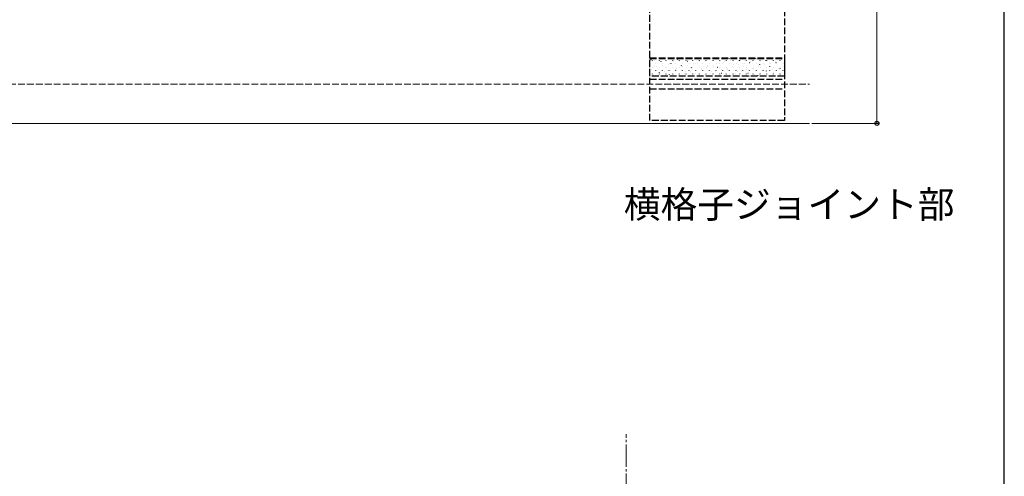
# Model space of a CAD drawing. Extents: x 175 to 1925, y 210 to 2803.
# Drawn here: x 1486 to 1925, y 987 to 1191 of the extents above; entities that cross this region are included whole.
import ezdxf

# ---------------------------------------------------------------- set-up
doc = ezdxf.new("R2010")
doc.units = 0
doc.linetypes.add('YCENTER_1', pattern=[13, 10, -1, 1, -1])
doc.linetypes.add('YHIDDEN_1', pattern=[4, 3, -1])
for name, color, linetype, lineweight in [('USER1', 3, 'CONTINUOUS', 13), ('YKK_12', 2, 'CONTINUOUS', 13), ('YKK_13', 4, 'CONTINUOUS', 30), ('YKK_D', 6, 'CONTINUOUS', 13), ('YKK_ZWAK', 7, 'CONTINUOUS', 30), ('YSS_K', 3, 'CONTINUOUS', 13)]:
    doc.layers.add(name, color=color, linetype=linetype, lineweight=lineweight)
doc.styles.add('text-b', font='txt')

msp = doc.modelspace()

# ---------------------------------------------------------------- linework, layer by layer
at = {"layer": 'YKK_12'}
msp.add_line((1186.85, 1144.35), (1838.23, 1144.35), dxfattribs=at)
at = {"layer": 'YKK_13', "linetype": 'YHIDDEN_1'}
for p, q in [((1767, 1145.65), (1767, 1343.05)), ((1827, 1343.05), (1827, 1145.65)), ((1767, 1165.33), (1767, 1173.56)), ((1767, 1173.56), (1827, 1173.56)), ((1767, 1173.31), (1827, 1173.31)), ((1827, 1173.56), (1827, 1165.33)), ((1827, 1165.33), (1767, 1165.33)), ((1767, 1164.03), (1827, 1164.03)), ((1767, 1159.75), (1827, 1159.75)), ((1827, 1145.65), (1767, 1145.65))]:
    msp.add_line(p, q, dxfattribs=at)
at = {"layer": 'YKK_13', "linetype": 'Continuous'}
for p, q in [((1767.58, 1172.7), (1767.52, 1172.79)), ((1768.3, 1172.41), (1768.3, 1172.46)), ((1769.08, 1172.3), (1769.08, 1172.31)), ((1771.29, 1172.41), (1771.29, 1172.46)), ((1771.71, 1172.9), (1771.71, 1172.91)), ((1772.08, 1171.82), (1772.02, 1171.9)), ((1774.28, 1172.41), (1774.28, 1172.46)), ((1777.27, 1172.41), (1777.27, 1172.46)), ((1777.81, 1171.73), (1777.8, 1171.74)), ((1779.31, 1172.74), (1779.25, 1172.82)), ((1780.26, 1172.41), (1780.26, 1172.46)), ((1780.42, 1172.38), (1780.42, 1172.39)), ((1783.05, 1172.98), (1783.04, 1172.99)), ((1783.25, 1172.41), (1783.25, 1172.46)), ((1783.81, 1171.85), (1783.75, 1171.94)), ((1786.24, 1172.41), (1786.24, 1172.46)), ((1789.14, 1171.81), (1789.14, 1171.82)), ((1789.23, 1172.41), (1789.23, 1172.46)), ((1790.82, 1173.1), (1790.82, 1173.1)), ((1791.76, 1172.45), (1791.75, 1172.46)), ((1792.22, 1172.41), (1792.22, 1172.46)), ((1794.38, 1173.05), (1794.38, 1173.06)), ((1795.21, 1172.41), (1795.21, 1172.46)), ((1795.32, 1172.22), (1795.32, 1172.22)), ((1798.2, 1172.41), (1798.2, 1172.46)), ((1800.48, 1171.89), (1800.48, 1171.89)), ((1801.19, 1172.41), (1801.19, 1172.46)), ((1802.56, 1173.12), (1802.5, 1173.2)), ((1803.09, 1172.53), (1803.09, 1172.54)), ((1804.18, 1172.41), (1804.18, 1172.46)), ((1805.72, 1173.13), (1805.72, 1173.14)), ((1807.06, 1172.23), (1807.01, 1172.32)), ((1807.17, 1172.41), (1807.17, 1172.46)), ((1810.16, 1172.41), (1810.16, 1172.46)), ((1811.82, 1171.96), (1811.81, 1171.97)), ((1813.15, 1172.41), (1813.15, 1172.46)), ((1814.29, 1173.16), (1814.23, 1173.24)), ((1814.43, 1172.61), (1814.43, 1172.62)), ((1816.14, 1172.41), (1816.14, 1172.46)), ((1817.06, 1173.21), (1817.05, 1173.22)), ((1818.79, 1172.27), (1818.74, 1172.35)), ((1819.13, 1172.41), (1819.13, 1172.46)), ((1822.12, 1172.41), (1822.12, 1172.46)), ((1823.15, 1172.04), (1823.15, 1172.05)), ((1823.3, 1171.39), (1823.24, 1171.47)), ((1825.11, 1172.41), (1825.11, 1172.46)), ((1825.77, 1172.68), (1825.76, 1172.69)), ((1825.8, 1173.52), (1825.8, 1173.52)), ((1767.58, 1168.54), (1767.57, 1168.54)), ((1768.3, 1169.37), (1768.3, 1169.42)), ((1769.34, 1170.03), (1769.34, 1170.03)), ((1769.67, 1170.99), (1769.67, 1171.04)), ((1769.67, 1167.95), (1769.67, 1168)), ((1770.07, 1169.51), (1770.07, 1169.52)), ((1771.34, 1167.02), (1771.28, 1167.1)), ((1771.29, 1169.37), (1771.29, 1169.42)), ((1772.66, 1170.99), (1772.66, 1171.04)), ((1772.66, 1167.95), (1772.66, 1168)), ((1772.68, 1170.16), (1772.68, 1170.17)), ((1773.67, 1167.37), (1773.67, 1167.38)), ((1773.84, 1169.15), (1773.84, 1169.15)), ((1774.28, 1169.37), (1774.28, 1169.42)), ((1775.31, 1170.76), (1775.31, 1170.77)), ((1775.65, 1170.99), (1775.65, 1171.04)), ((1775.65, 1167.95), (1775.65, 1168)), ((1776.28, 1168.01), (1776.28, 1168.02)), ((1776.58, 1170.93), (1776.53, 1171.02)), ((1777.27, 1169.37), (1777.27, 1169.42)), ((1778.35, 1168.27), (1778.35, 1168.27)), ((1778.64, 1170.99), (1778.64, 1171.04)), ((1778.64, 1167.95), (1778.64, 1168)), ((1778.91, 1168.61), (1778.91, 1168.62)), ((1780.26, 1169.37), (1780.26, 1169.42)), ((1781.09, 1170.05), (1781.03, 1170.13)), ((1781.41, 1169.59), (1781.4, 1169.6)), ((1781.63, 1170.99), (1781.63, 1171.04)), ((1781.63, 1167.95), (1781.63, 1168)), ((1782.85, 1167.38), (1782.85, 1167.38)), ((1783.25, 1169.37), (1783.25, 1169.42)), ((1784.02, 1170.23), (1784.02, 1170.24)), ((1784.62, 1170.99), (1784.62, 1171.04)), ((1784.62, 1167.95), (1784.62, 1168)), ((1785.01, 1167.44), (1785, 1167.45)), ((1785.59, 1169.16), (1785.53, 1169.25)), ((1786.24, 1169.37), (1786.24, 1169.42)), ((1786.65, 1170.83), (1786.65, 1170.84)), ((1787.61, 1170.99), (1787.61, 1171.04)), ((1787.61, 1167.95), (1787.61, 1168)), ((1787.62, 1168.09), (1787.62, 1168.1)), ((1788.31, 1170.97), (1788.26, 1171.05)), ((1789.23, 1169.37), (1789.23, 1169.42)), ((1790.09, 1168.28), (1790.04, 1168.36)), ((1790.25, 1168.69), (1790.25, 1168.7)), ((1790.6, 1170.99), (1790.6, 1171.04)), ((1790.6, 1167.95), (1790.6, 1168)), ((1792.22, 1169.37), (1792.22, 1169.42)), ((1792.74, 1169.66), (1792.74, 1169.67)), ((1792.81, 1170.09), (1792.76, 1170.17)), ((1793.59, 1170.99), (1793.59, 1171.04)), ((1793.59, 1167.95), (1793.59, 1168)), ((1794.59, 1167.4), (1794.54, 1167.48)), ((1795.21, 1169.37), (1795.21, 1169.42)), ((1795.36, 1170.31), (1795.35, 1170.32)), ((1796.34, 1167.52), (1796.34, 1167.53)), ((1796.58, 1170.99), (1796.58, 1171.04)), ((1796.58, 1167.95), (1796.58, 1168)), ((1797.32, 1169.2), (1797.26, 1169.28)), ((1797.99, 1170.91), (1797.98, 1170.92)), ((1798.2, 1169.37), (1798.2, 1169.42)), ((1798.96, 1168.17), (1798.95, 1168.18)), ((1799.57, 1170.99), (1799.57, 1171.04)), ((1799.57, 1167.95), (1799.57, 1168)), ((1799.82, 1171.34), (1799.82, 1171.34)), ((1801.19, 1169.37), (1801.19, 1169.42)), ((1801.59, 1168.77), (1801.58, 1168.77)), ((1801.82, 1168.32), (1801.77, 1168.4)), ((1802.56, 1170.99), (1802.56, 1171.04)), ((1802.56, 1167.95), (1802.56, 1168)), ((1804.08, 1169.74), (1804.08, 1169.75)), ((1804.18, 1169.37), (1804.18, 1169.42)), ((1804.33, 1170.45), (1804.33, 1170.45)), ((1805.55, 1170.99), (1805.55, 1171.04)), ((1805.55, 1167.95), (1805.55, 1168)), ((1806.32, 1167.43), (1806.27, 1167.52)), ((1806.69, 1170.39), (1806.69, 1170.4)), ((1807.17, 1169.37), (1807.17, 1169.42)), ((1807.68, 1167.6), (1807.68, 1167.61)), ((1808.54, 1170.99), (1808.54, 1171.04)), ((1808.54, 1167.95), (1808.54, 1168)), ((1808.83, 1169.57), (1808.83, 1169.57)), ((1809.32, 1170.99), (1809.32, 1171)), ((1810.16, 1169.37), (1810.16, 1169.42)), ((1810.29, 1168.24), (1810.29, 1168.25)), ((1811.57, 1171.35), (1811.51, 1171.43)), ((1811.53, 1170.99), (1811.53, 1171.04)), ((1811.53, 1167.95), (1811.53, 1168)), ((1812.92, 1168.84), (1812.92, 1168.85)), ((1813.15, 1169.37), (1813.15, 1169.42)), ((1813.33, 1168.68), (1813.33, 1168.68)), ((1814.52, 1170.99), (1814.52, 1171.04)), ((1814.52, 1167.95), (1814.52, 1168)), ((1815.42, 1169.82), (1815.41, 1169.83)), ((1816.07, 1170.47), (1816.01, 1170.55)), ((1816.14, 1169.37), (1816.14, 1169.42)), ((1817.51, 1170.99), (1817.51, 1171.04)), ((1817.51, 1167.95), (1817.51, 1168)), ((1817.84, 1167.8), (1817.84, 1167.8)), ((1818.03, 1170.46), (1818.03, 1170.47)), ((1819.02, 1167.67), (1819.01, 1167.68)), ((1819.13, 1169.37), (1819.13, 1169.42)), ((1820.5, 1170.99), (1820.5, 1171.04)), ((1820.5, 1167.95), (1820.5, 1168)), ((1820.57, 1169.58), (1820.52, 1169.66)), ((1820.66, 1171.06), (1820.66, 1171.07)), ((1821.63, 1168.32), (1821.63, 1168.33)), ((1822.12, 1169.37), (1822.12, 1169.42)), ((1823.49, 1170.99), (1823.49, 1171.04)), ((1823.49, 1167.95), (1823.49, 1168)), ((1824.26, 1168.92), (1824.26, 1168.93)), ((1825.08, 1168.7), (1825.02, 1168.78)), ((1825.11, 1169.37), (1825.11, 1169.42)), ((1826.48, 1170.99), (1826.48, 1171.04)), ((1826.48, 1167.95), (1826.48, 1168)), ((1826.75, 1169.89), (1826.75, 1169.9)), ((1768.3, 1166.33), (1768.3, 1166.38)), ((1768.55, 1165.79), (1768.54, 1165.8)), ((1771.18, 1166.39), (1771.17, 1166.4)), ((1771.29, 1166.33), (1771.29, 1166.38)), ((1774.28, 1166.33), (1774.28, 1166.38)), ((1775.84, 1166.13), (1775.79, 1166.21)), ((1777.27, 1166.33), (1777.27, 1166.38)), ((1779.88, 1165.87), (1779.88, 1165.88)), ((1780.26, 1166.33), (1780.26, 1166.38)), ((1782.51, 1166.47), (1782.51, 1166.48)), ((1783.25, 1166.33), (1783.25, 1166.38)), ((1786.24, 1166.33), (1786.24, 1166.38)), ((1787.35, 1166.5), (1787.35, 1166.5)), ((1789.23, 1166.33), (1789.23, 1166.38)), ((1791.22, 1165.95), (1791.22, 1165.96)), ((1791.86, 1165.61), (1791.86, 1165.61)), ((1792.22, 1166.33), (1792.22, 1166.38)), ((1793.85, 1166.54), (1793.85, 1166.55)), ((1795.21, 1166.33), (1795.21, 1166.38)), ((1798.2, 1166.33), (1798.2, 1166.38)), ((1799.1, 1166.51), (1799.04, 1166.59)), ((1799.94, 1165.38), (1799.94, 1165.39)), ((1801.19, 1166.33), (1801.19, 1166.38)), ((1802.56, 1166.02), (1802.55, 1166.03)), ((1803.6, 1165.63), (1803.55, 1165.71)), ((1804.18, 1166.33), (1804.18, 1166.38)), ((1805.19, 1166.62), (1805.18, 1166.63)), ((1807.17, 1166.33), (1807.17, 1166.38)), ((1810.16, 1166.33), (1810.16, 1166.38)), ((1810.83, 1166.55), (1810.77, 1166.63)), ((1811.28, 1165.45), (1811.28, 1165.46)), ((1813.15, 1166.33), (1813.15, 1166.38)), ((1813.89, 1166.1), (1813.89, 1166.11)), ((1815.33, 1165.66), (1815.28, 1165.75)), ((1816.14, 1166.33), (1816.14, 1166.38)), ((1816.52, 1166.7), (1816.52, 1166.71)), ((1819.13, 1166.33), (1819.13, 1166.38)), ((1822.12, 1166.33), (1822.12, 1166.38)), ((1822.34, 1166.91), (1822.34, 1166.91)), ((1822.62, 1165.53), (1822.61, 1165.54)), ((1825.11, 1166.33), (1825.11, 1166.38)), ((1825.23, 1166.18), (1825.23, 1166.19)), ((1826.84, 1166.03), (1826.84, 1166.03))]:
    msp.add_line(p, q, dxfattribs=at)
at = {"layer": 'YKK_D'}
for p, q in [((1868.23, 1144.35), (1868.23, 1344.35)), ((1839.23, 1144.35), (1869.23, 1144.35))]:
    msp.add_line(p, q, dxfattribs=at)
at = {"layer": 'YKK_D', "linetype": 'ByBlock', "lineweight": -2}
msp.add_circle((1868.23, 1144.35), 0.875, dxfattribs=at)
at = {"layer": 'YKK_ZWAK'}
msp.add_line((1925, 210), (1925, 2760), dxfattribs=at)
at = {"layer": 'YSS_K', "linetype": 'YHIDDEN_1'}
msp.add_line((929.5, 1161.85), (1838.23, 1161.85), dxfattribs=at)
at = {"layer": 'YSS_K', "linetype": 'YCENTER_1'}
msp.add_line((1756.49, 770.38), (1756.49, 1006.01), dxfattribs=at)

# ---------------------------------------------------------------- texts
at = {"layer": 'USER1', "style": 'text-b'}
msp.add_text('横格子ジョイント部', height=12, dxfattribs=at).set_placement((1755.46, 1102.26))

doc.saveas('drawing.dxf')
